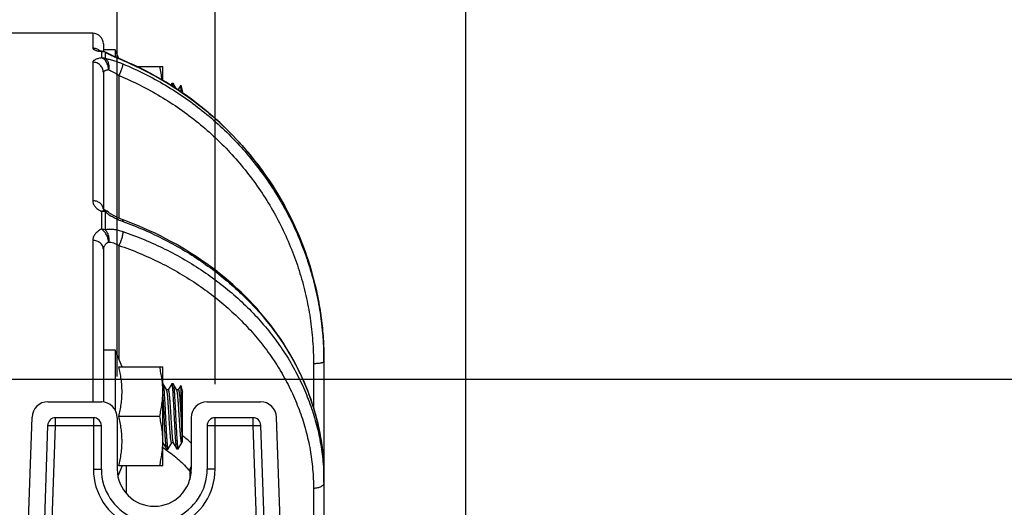
# Model space of a CAD drawing. Units: inches. Extents: x 0.5 to 21.5, y 0.5 to 16.5.
# Drawn here: x 7.2 to 8.7, y 5.3 to 6 of the extents above; entities that cross this region are included whole.
import ezdxf

# ---------------------------------------------------------------- set-up
doc = ezdxf.new("R2010")
doc.units = ezdxf.units.IN
doc.header["$LTSCALE"] = 1.21
doc.header["$MEASUREMENT"] = 0
doc.layers.get('0').update_dxf_attribs({"linetype": 'CONTINUOUS'})
for name, color, linetype in [('02___PRT_ALL_AXES', 7, 'CONTINUOUS'), ('03___PRT_ALL_CURVES', 7, 'CONTINUOUS'), ('AXIS', 7, 'CONTINUOUS')]:
    doc.layers.add(name, color=color, linetype=linetype)
doc.styles.get("Standard").update_dxf_attribs({"font": 'trium.ttf'})
doc.dimstyles.new('DIMSTYLE_1', dxfattribs={"dimtxt": 0.125, "dimasz": 0.1875, "dimexe": 0.0625, "dimexo": 0.0625, "dimgap": 0.0625, "dimtad": 0, "dimtih": 1, "dimtoh": 1, "dimdec": 1, "dimlfac": 5, "dimzin": 0, "dimdsep": 46, "dimtxsty": 'Standard', "dimblk": '_FILLED', "dimblk1": '_FILLED', "dimblk2": '_FILLED', "dimcen": 0.09, "dimadec": 0, "dimazin": 0, "dimtp": 0.005, "dimtm": 0.005, "dimtfac": 1, "dimtdec": 1, "dimtofl": 0, "dimtmove": 0, "dimatfit": 3, "dimldrblk": '_FILLED', "dimfxl": 1, "dimtolj": 1, "dimtzin": 0, "dimarcsym": 0})

# ---------------------------------------------------------------- blocks, each defined once
blk = doc.blocks.new('_FILLED')
at = {"color": 0, "linetype": 'ByBlock'}
blk.add_solid([(0, 0), (-1, 0.1667), (-1, -0.1667)], dxfattribs=at)
blk = doc.blocks.new('*D15')
at = {"color": 2, "linetype": 'Continuous', "transparency": 16777216}
for p, q in [((6.4468, 5.4518), (9.3396, 5.4518)), ((9.2771, 5.4518), (9.2771, 5.0007)), ((9.2771, 4.2996), (9.2771, 4.7507)), ((8.2264, 4.2996), (9.3396, 4.2996))]:
    blk.add_line(p, q, dxfattribs=at)
at = {"color": 2, "linetype": 'Continuous', "transparency": 16777216, "xscale": 0.1875, "yscale": 0.1875, "zscale": 0.1875}
for p, rotation in [((9.2771, 5.4518), 90), ((9.2771, 4.2996), 270)]:
    blk.add_blockref('_FILLED', p, dxfattribs=dict(at, rotation=rotation))
at = {"color": 2, "linetype": 'Continuous', "transparency": 16777216, "insert": (9.2771, 4.9382), "char_height": 0.125, "width": 1.059259, "attachment_point": 2, "line_spacing_factor": 0.9}
blk.add_mtext('5.8" (146mm)', dxfattribs=at)
blk = doc.blocks.new('*D16')
at = {"color": 2, "linetype": 'Continuous', "transparency": 16777216}
for p, q in [((7.3833, 5.4561), (7.3833, 6.8866)), ((7.5313, 5.4441), (7.5313, 6.8866)), ((7.3833, 6.8241), (6.8833, 6.8241)), ((7.5313, 6.8241), (7.8623, 6.8241))]:
    blk.add_line(p, q, dxfattribs=at)
at = {"color": 2, "linetype": 'Continuous', "transparency": 16777216, "xscale": 0.1875, "yscale": 0.1875, "zscale": 0.1875}
blk.add_blockref('_FILLED', (7.3833, 6.8241), dxfattribs=at)
at = {"color": 2, "linetype": 'Continuous', "transparency": 16777216, "xscale": 0.1875, "yscale": 0.1875, "zscale": 0.1875, "rotation": 180}
blk.add_blockref('_FILLED', (7.5313, 6.8241), dxfattribs=at)
at = {"color": 2, "linetype": 'Continuous', "transparency": 16777216, "insert": (7.9248, 6.8866), "char_height": 0.125, "width": 0.963426, "attachment_point": 1, "line_spacing_factor": 0.9}
blk.add_mtext('0.7" (19mm)', dxfattribs=at)

msp = doc.modelspace()

# ---------------------------------------------------------------- linework, layer by layer
at = {"color": 7, "linetype": 'Continuous'}
for p, q in [((7.3463, 5.9746), (7.3463, 5.9521)), ((7.3623, 5.9586), (7.3623, 5.9469)), ((7.356, 5.9476), (7.3595, 5.9469)), ((7.3595, 5.9469), (7.3595, 5.9375)), ((7.3649, 5.946), (7.3649, 5.9366)), ((7.3668, 5.9454), (7.3649, 5.946)), ((7.3678, 5.9449), (7.3668, 5.9454)), ((7.3463, 5.931), (7.3463, 5.7216)), ((7.3874, 5.9359), (7.3856, 5.9366)), ((7.3887, 5.9353), (7.3874, 5.9359)), ((7.3917, 5.9338), (7.3918, 5.9337)), ((7.3995, 5.9307), (7.3918, 5.934)), ((7.3918, 5.934), (7.3918, 5.9337)), ((7.3623, 5.9154), (7.3623, 5.7093)), ((7.3858, 5.9108), (7.3858, 5.6951)), ((7.4657, 5.8989), (7.4642, 5.8963)), ((7.4659, 5.8991), (7.4657, 5.8989)), ((7.4659, 5.8991), (7.4678, 5.8991)), ((7.4678, 5.8991), (7.468, 5.8989)), ((7.4726, 5.891), (7.468, 5.8989)), ((7.468, 5.8989), (7.4681, 5.8986)), ((7.4758, 5.8896), (7.4747, 5.8896)), ((7.4795, 5.8961), (7.4757, 5.8896)), ((7.4796, 5.8961), (7.4795, 5.8961)), ((7.4796, 5.8961), (7.4822, 5.8861)), ((7.4801, 5.886), (7.4796, 5.8961)), ((7.4822, 5.8845), (7.4822, 5.8861)), ((7.6104, 5.7562), (7.6051, 5.7637)), ((7.6155, 5.7486), (7.6104, 5.7562)), ((7.6205, 5.7409), (7.6155, 5.7486)), ((7.6253, 5.7331), (7.6205, 5.7409)), ((7.63, 5.7252), (7.6253, 5.7331)), ((7.3595, 5.7055), (7.3595, 5.6788)), ((7.3649, 5.7047), (7.3649, 5.678)), ((7.6585, 5.6677), (7.6549, 5.6761)), ((7.3463, 5.6615), (7.3463, 5.4176)), ((7.662, 5.6592), (7.6585, 5.6677)), ((7.3623, 5.6485), (7.3623, 5.4174)), ((7.3858, 5.654), (7.3858, 5.4821)), ((7.6815, 5.5983), (7.6792, 5.6071)), ((7.6959, 5.4816), (7.6959, 5.1109)), ((7.6801, 5.4751), (7.6801, 5.4092)), ((7.4523, 5.4451), (7.4524, 5.4451)), ((7.4524, 5.4451), (7.4526, 5.4449)), ((7.4581, 5.4354), (7.4526, 5.4449)), ((7.4526, 5.4449), (7.4527, 5.4447)), ((7.4604, 5.4356), (7.458, 5.4356)), ((7.4657, 5.4449), (7.4603, 5.4356)), ((7.4659, 5.4451), (7.4657, 5.4449)), ((7.4659, 5.4451), (7.4678, 5.4451)), ((7.4678, 5.4451), (7.468, 5.4449)), ((7.4735, 5.4354), (7.468, 5.4449)), ((7.468, 5.4449), (7.4681, 5.4447)), ((7.4758, 5.4356), (7.4734, 5.4356)), ((7.4795, 5.4421), (7.4757, 5.4356)), ((7.4796, 5.4421), (7.4795, 5.4422)), ((7.4796, 5.4421), (7.4822, 5.4321)), ((7.4822, 5.3591), (7.4822, 5.4321)), ((7.2785, 5.4176), (7.3593, 5.4176)), ((7.5193, 5.4176), (7.6001, 5.4176)), ((7.2163, 4.2996), (7.2545, 5.3944)), ((7.2901, 5.3816), (7.2901, 5.3936)), ((7.3473, 5.3936), (7.2901, 5.3936)), ((7.3473, 5.3936), (7.3473, 5.3156)), ((7.3833, 5.3936), (7.3833, 5.3156)), ((7.4953, 5.3936), (7.4953, 5.3156)), ((7.5885, 5.3936), (7.5313, 5.3936)), ((7.5313, 5.3156), (7.5313, 5.3936)), ((7.5885, 5.3936), (7.5885, 5.3816)), ((7.6623, 4.2996), (7.6241, 5.3944)), ((7.2781, 5.382), (7.2425, 4.362)), ((7.2544, 4.3616), (7.2901, 5.3816)), ((7.2781, 5.382), (7.2901, 5.3816)), ((7.2901, 5.3816), (7.3593, 5.3816)), ((7.3593, 5.3156), (7.3593, 5.3816)), ((7.5193, 5.3816), (7.5885, 5.3816)), ((7.5193, 5.3816), (7.5193, 5.3156)), ((7.5885, 5.3816), (7.6005, 5.382)), ((7.5885, 5.3816), (7.6242, 4.3616)), ((7.6361, 4.362), (7.6005, 5.382)), ((7.4813, 5.3556), (7.4813, 5.3708)), ((7.4523, 5.3563), (7.4525, 5.3558)), ((7.4526, 5.3556), (7.4523, 5.3556)), ((7.4525, 5.3558), (7.458, 5.3463)), ((7.458, 5.3463), (7.4579, 5.3465)), ((7.4582, 5.3461), (7.458, 5.3463)), ((7.4582, 5.3461), (7.4601, 5.3461)), ((7.4601, 5.3461), (7.4603, 5.3463)), ((7.4603, 5.3463), (7.4657, 5.3555)), ((7.468, 5.3556), (7.4656, 5.3556)), ((7.4679, 5.3558), (7.4734, 5.3463)), ((7.4736, 5.3461), (7.4734, 5.3463)), ((7.4755, 5.3461), (7.4736, 5.3461)), ((7.4755, 5.3461), (7.4757, 5.3463)), ((7.4757, 5.3463), (7.4811, 5.3555)), ((7.481, 5.3556), (7.4808, 5.3557)), ((7.4813, 5.3556), (7.481, 5.3556)), ((7.4813, 5.3556), (7.4822, 5.3591)), ((7.3968, 5.3206), (7.3968, 5.2792)), ((7.3473, 5.3156), (7.3593, 5.3156)), ((7.4931, 5.3127), (7.4931, 5.3001)), ((7.4931, 5.3127), (7.495, 5.3103)), ((7.5313, 5.3156), (7.5193, 5.3156)), ((7.6801, 5.2866), (7.6801, 5.102))]:
    msp.add_line(p, q, dxfattribs=at)
for points in [[(7.3584, 5.9477), (7.3581, 5.9477), (7.3577, 5.9478), (7.3574, 5.9479), (7.3571, 5.948), (7.3569, 5.948), (7.3566, 5.9481), (7.3564, 5.9482), (7.3562, 5.9482), (7.356, 5.9483), (7.3559, 5.9484), (7.3557, 5.9484), (7.3556, 5.9484), (7.3555, 5.9485), (7.3555, 5.9485)], [(7.3621, 5.947), (7.3616, 5.947), (7.3611, 5.9471), (7.3606, 5.9472), (7.3601, 5.9473), (7.3597, 5.9474), (7.3592, 5.9475), (7.3588, 5.9476), (7.3584, 5.9477)], [(7.3861, 5.9364), (7.3848, 5.937), (7.3836, 5.9375), (7.3824, 5.9381), (7.3812, 5.9386), (7.38, 5.9391), (7.3788, 5.9397), (7.3777, 5.9402), (7.3766, 5.9407), (7.3755, 5.9412), (7.3744, 5.9417), (7.3734, 5.9422), (7.3724, 5.9427), (7.3714, 5.9431), (7.3704, 5.9436), (7.3695, 5.944), (7.3686, 5.9445), (7.3678, 5.9449)], [(7.3918, 5.934), (7.39, 5.9348), (7.3887, 5.9353)], [(7.4881, 5.8804), (7.4805, 5.8857), (7.4728, 5.8909), (7.465, 5.8959), (7.4571, 5.9007), (7.4491, 5.9055), (7.441, 5.91), (7.4329, 5.9145), (7.4247, 5.9187), (7.4164, 5.9229), (7.408, 5.9268), (7.3995, 5.9307)], [(7.6051, 5.7637), (7.5997, 5.7712), (7.5942, 5.7785), (7.5885, 5.7858), (7.5827, 5.7929), (7.5767, 5.7999), (7.5706, 5.8068), (7.5644, 5.8136), (7.558, 5.8203), (7.5516, 5.8269), (7.545, 5.8333), (7.5383, 5.8397), (7.5314, 5.8459), (7.5245, 5.852), (7.5174, 5.8579), (7.5102, 5.8637), (7.5029, 5.8694), (7.4955, 5.875), (7.4881, 5.8804)], [(7.6432, 5.701), (7.6389, 5.7091), (7.6346, 5.7172), (7.63, 5.7252)], [(7.3665, 5.7065), (7.3665, 5.7065), (7.3659, 5.7068), (7.3654, 5.707), (7.365, 5.7073), (7.3646, 5.7075), (7.3642, 5.7078), (7.3638, 5.708), (7.3635, 5.7082), (7.3632, 5.7085), (7.363, 5.7087), (7.3627, 5.7089), (7.3625, 5.709), (7.3624, 5.7092), (7.3622, 5.7094), (7.3621, 5.7095), (7.362, 5.7096), (7.362, 5.7096)], [(7.391, 5.693), (7.3906, 5.6932), (7.3895, 5.6936), (7.3884, 5.694), (7.3872, 5.6945), (7.3861, 5.695), (7.385, 5.6954), (7.3839, 5.6959), (7.3829, 5.6965), (7.3818, 5.697), (7.3808, 5.6975), (7.3797, 5.698), (7.3787, 5.6986), (7.3777, 5.6991), (7.3768, 5.6997), (7.3759, 5.7002), (7.375, 5.7008), (7.3741, 5.7013), (7.3732, 5.7019), (7.3724, 5.7024), (7.3716, 5.703), (7.3709, 5.7035), (7.3702, 5.7041), (7.3695, 5.7046), (7.3694, 5.7047)], [(7.6959, 5.3049), (7.6958, 5.312), (7.6955, 5.3198), (7.6951, 5.3276), (7.6945, 5.3353), (7.6938, 5.3431), (7.6929, 5.3508), (7.6918, 5.3585), (7.6905, 5.3662), (7.689, 5.3739), (7.6874, 5.3816), (7.6856, 5.3893), (7.6837, 5.3969), (7.6816, 5.4045), (7.6793, 5.412), (7.6768, 5.4195), (7.6742, 5.427), (7.6714, 5.4345), (7.6684, 5.4419), (7.6653, 5.4493), (7.6621, 5.4566), (7.6586, 5.4638), (7.655, 5.471), (7.6512, 5.4782), (7.6473, 5.4853), (7.6432, 5.4923), (7.639, 5.4993), (7.6346, 5.5062), (7.6301, 5.5131), (7.6254, 5.5198), (7.6205, 5.5266), (7.6156, 5.5332), (7.6104, 5.5397), (7.6051, 5.5462), (7.5997, 5.5526), (7.5942, 5.5589), (7.5885, 5.5651), (7.5826, 5.5713), (7.5766, 5.5773), (7.5705, 5.5832), (7.5643, 5.5891), (7.5579, 5.5949), (7.5514, 5.6005), (7.5448, 5.6061), (7.5381, 5.6115), (7.5312, 5.6169), (7.5242, 5.6221), (7.5171, 5.6273), (7.5099, 5.6323), (7.5026, 5.6372), (7.4952, 5.642), (7.4877, 5.6467), (7.4801, 5.6512), (7.4723, 5.6557), (7.4645, 5.66), (7.4566, 5.6642), (7.4486, 5.6683), (7.4405, 5.6723), (7.4323, 5.6761), (7.4241, 5.6798), (7.4157, 5.6834), (7.4073, 5.6868), (7.3988, 5.6901), (7.391, 5.693)], [(7.6549, 5.6761), (7.6512, 5.6845), (7.6473, 5.6928), (7.6432, 5.701)], [(7.6792, 5.6071), (7.6768, 5.616), (7.6741, 5.6247), (7.6713, 5.6334), (7.6684, 5.6421), (7.6653, 5.6507), (7.662, 5.6592)], [(7.6959, 5.4816), (7.6958, 5.4899), (7.6955, 5.499), (7.6951, 5.5082), (7.6945, 5.5173), (7.6938, 5.5264), (7.6928, 5.5354), (7.6917, 5.5445), (7.6905, 5.5535), (7.689, 5.5625), (7.6874, 5.5715), (7.6856, 5.5805), (7.6836, 5.5894), (7.6815, 5.5983)]]:
    msp.add_lwpolyline(points, dxfattribs=at)
for centre, radius, start, end in [((7.3463, 5.9586), 0.016, 0, 90), ((7.3464, 5.9361), 0.016, 48.357, 50.3802), ((7.3595, 5.9307), 0.0162, 70.5521, 90.0073), ((7.3595, 5.9312), 0.016, 62.7383, 80.7458), ((7.4588, 6.1296), 0.2062, 242.9171, 243.7546), ((7.3595, 5.9212), 0.0163, 70.6586, 90.0096), ((7.3595, 5.6921), 0.016, 51.7564, 63.9224), ((7.2148, 5.4816), 0.481, 0.0001, 1.0371), ((7.2151, 5.4783), 0.4808, 0, 0.3931), ((7.2785, 5.3936), 0.024, 90, 178), ((7.3593, 5.3936), 0.024, 0, 90), ((7.5193, 5.3936), 0.024, 90, 180), ((7.6001, 5.3936), 0.024, 2, 90), ((7.2901, 5.3816), 0.012, 90, 178), ((7.3473, 5.3816), 0.012, 0, 90), ((7.5313, 5.3816), 0.012, 90, 180), ((7.5885, 5.3816), 0.012, 2, 90), ((7.3646, 5.213), 0.1931, 47.4021, 52.4653), ((7.3553, 5.1939), 0.1823, 56.0878, 57.873), ((7.4393, 5.3156), 0.092, 180, 246.2856), ((7.4393, 5.3156), 0.08, 180, 246.2858), ((7.4393, 5.3156), 0.08, 293.7142, 360), ((7.4393, 5.3156), 0.092, 293.7142, 360), ((7.3497, 5.3049), 0.3462, 1.2333, 1.6734), ((7.3504, 5.2955), 0.3455, 0.0001, 1.5574), ((7.35, 5.3049), 0.3459, 0.0002, 1.2334)]:
    msp.add_arc(centre, radius, start, end, dxfattribs=at)
for points, knots in [([(7.3565, 5.9484), (7.3558, 5.949), (7.3543, 5.95), (7.3518, 5.9512), (7.3491, 5.9519), (7.3472, 5.9521), (7.3463, 5.9521)], [0, 0, 0, 0, 0.249386, 0.499276, 0.749532, 1, 1, 1, 1]), ([(7.3463, 5.9521), (7.3463, 5.952), (7.3463, 5.9518), (7.3464, 5.9515), (7.3466, 5.9512), (7.3469, 5.9509), (7.3473, 5.9506), (7.3479, 5.9502), (7.3489, 5.9497), (7.3503, 5.9491), (7.3519, 5.9485), (7.3539, 5.948), (7.3553, 5.9477), (7.356, 5.9476)], [0, 0, 0, 0, 0.026574, 0.055091, 0.08698, 0.123256, 0.164592, 0.211404, 0.322317, 0.456966, 0.615276, 0.796625, 1, 1, 1, 1]), ([(7.3595, 5.9469), (7.3599, 5.947), (7.3608, 5.9471), (7.3617, 5.947), (7.3621, 5.947)], [0, 0, 0, 0, 0.504641, 1, 1, 1, 1]), ([(7.3676, 5.9446), (7.3694, 5.9437), (7.3733, 5.9419), (7.3792, 5.9392), (7.3854, 5.9365), (7.3896, 5.9347), (7.3917, 5.9338)], [0, 0, 0, 0, 0.233929, 0.482503, 0.739707, 1, 1, 1, 1]), ([(7.3595, 5.9375), (7.3585, 5.9373), (7.3566, 5.9369), (7.354, 5.9362), (7.3517, 5.9355), (7.3498, 5.9347), (7.3485, 5.934), (7.3476, 5.9333), (7.3471, 5.9329), (7.3468, 5.9324), (7.3465, 5.9319), (7.3463, 5.9315), (7.3463, 5.9311), (7.3463, 5.931)], [0, 0, 0, 0, 0.195954, 0.372166, 0.527352, 0.66072, 0.77222, 0.82011, 0.863116, 0.90173, 0.936686, 0.969009, 1, 1, 1, 1]), ([(7.3623, 5.9154), (7.3623, 5.9164), (7.3621, 5.9185), (7.3611, 5.9214), (7.3596, 5.9241), (7.3576, 5.9265), (7.3552, 5.9284), (7.3524, 5.9299), (7.3494, 5.9308), (7.3473, 5.931), (7.3463, 5.931)], [0, 0, 0, 0, 0.123381, 0.247006, 0.371093, 0.495776, 0.621103, 0.74702, 0.873386, 1, 1, 1, 1]), ([(7.3702, 5.9195), (7.3702, 5.9201), (7.3702, 5.9211), (7.37, 5.9226), (7.3697, 5.9242), (7.3693, 5.9262), (7.3684, 5.9286), (7.3671, 5.9312), (7.3655, 5.9335), (7.3637, 5.9354), (7.3617, 5.9368), (7.3602, 5.9373), (7.3595, 5.9375)], [0, 0, 0, 0, 0.068978, 0.138639, 0.208575, 0.278426, 0.416285, 0.549434, 0.675464, 0.792714, 0.900612, 1, 1, 1, 1]), ([(7.3649, 5.9366), (7.3655, 5.9363), (7.3665, 5.9354), (7.3679, 5.9338), (7.369, 5.9319), (7.3701, 5.9289), (7.3706, 5.9256), (7.3706, 5.9222), (7.3704, 5.9204), (7.3702, 5.9195)], [0, 0, 0, 0, 0.10308, 0.212559, 0.329304, 0.453354, 0.719358, 0.85886, 1, 1, 1, 1]), ([(7.3649, 5.9366), (7.3659, 5.9364), (7.3679, 5.936), (7.3722, 5.9351), (7.3778, 5.9335), (7.3848, 5.9312), (7.3895, 5.9294), (7.3918, 5.9284)], [0, 0, 0, 0, 0.106133, 0.219565, 0.464416, 0.726947, 1, 1, 1, 1]), ([(7.3918, 5.9284), (7.3918, 5.9282), (7.3918, 5.9279), (7.3918, 5.9274), (7.3916, 5.9268), (7.3914, 5.926), (7.3912, 5.9251), (7.3908, 5.9237), (7.3901, 5.9218), (7.3892, 5.9192), (7.3882, 5.9165), (7.3871, 5.9137), (7.3863, 5.9118), (7.3858, 5.9108)], [0, 0, 0, 0, 0.021073, 0.049529, 0.085275, 0.128068, 0.177554, 0.233299, 0.361484, 0.507917, 0.667155, 0.83325, 1, 1, 1, 1]), ([(7.3918, 5.9337), (7.409, 5.9265), (7.4426, 5.9101), (7.49, 5.8801), (7.5336, 5.8451), (7.5729, 5.8056), (7.6076, 5.762), (7.637, 5.7148), (7.6608, 5.6648), (7.6729, 5.6298), (7.6778, 5.6121)], [0, 0, 0, 0, 0.125853, 0.251501, 0.376908, 0.502051, 0.626921, 0.751522, 0.875872, 1, 1, 1, 1]), ([(7.3918, 5.9284), (7.403, 5.9238), (7.4249, 5.9137), (7.4565, 5.8964), (7.4868, 5.8769), (7.5156, 5.8552), (7.5427, 5.8316), (7.5679, 5.8061), (7.5912, 5.7788), (7.6124, 5.75), (7.6314, 5.7197), (7.6482, 5.6882), (7.6625, 5.6555), (7.6744, 5.6219), (7.6837, 5.5875), (7.6905, 5.5525), (7.6947, 5.5171), (7.6958, 5.4934), (7.6959, 5.4816)], [0, 0, 0, 0, 0.063068, 0.126055, 0.188958, 0.251773, 0.314499, 0.377137, 0.439689, 0.502159, 0.564553, 0.62688, 0.689148, 0.751367, 0.813549, 0.875707, 0.937852, 1, 1, 1, 1]), ([(7.3702, 5.9195), (7.3696, 5.9194), (7.3685, 5.9192), (7.3669, 5.9188), (7.3655, 5.9183), (7.3644, 5.9178), (7.3635, 5.9172), (7.3628, 5.9167), (7.3624, 5.9161), (7.3623, 5.9157), (7.3623, 5.9155), (7.3623, 5.9154)], [0, 0, 0, 0, 0.192903, 0.366793, 0.520424, 0.653066, 0.764778, 0.856874, 0.932844, 0.966972, 1, 1, 1, 1]), ([(7.3702, 5.9195), (7.3714, 5.9191), (7.374, 5.9179), (7.3778, 5.9159), (7.3818, 5.9135), (7.3845, 5.9118), (7.3858, 5.9108)], [0, 0, 0, 0, 0.219749, 0.46491, 0.727257, 1, 1, 1, 1]), ([(7.3858, 5.9108), (7.3967, 5.9063), (7.418, 5.8966), (7.4488, 5.8797), (7.4783, 5.8607), (7.5063, 5.8396), (7.5326, 5.8165), (7.5571, 5.7916), (7.5797, 5.765), (7.6003, 5.7369), (7.6187, 5.7073), (7.6348, 5.6765), (7.6487, 5.6447), (7.6601, 5.6119), (7.669, 5.5783), (7.6754, 5.5443), (7.6793, 5.5098), (7.6801, 5.4867), (7.6801, 5.4751)], [0, 0, 0, 0, 0.063069, 0.126056, 0.188959, 0.251773, 0.314497, 0.377133, 0.439683, 0.502151, 0.564543, 0.626868, 0.689135, 0.751354, 0.813538, 0.875698, 0.937847, 1, 1, 1, 1]), ([(7.467, 5.8946), (7.4669, 5.895), (7.4668, 5.8956), (7.4667, 5.8965), (7.4666, 5.8973), (7.4664, 5.8979), (7.4663, 5.8983), (7.4662, 5.8986), (7.4662, 5.8988), (7.4661, 5.8989), (7.466, 5.899), (7.466, 5.8991), (7.4659, 5.8991), (7.4659, 5.8991)], [0, 0, 0, 0, 0.22334, 0.418652, 0.585547, 0.723713, 0.832983, 0.876865, 0.913709, 0.943729, 0.967343, 0.985441, 1, 1, 1, 1]), ([(7.4681, 5.8986), (7.4681, 5.8985), (7.4682, 5.8983), (7.4684, 5.8976), (7.4686, 5.8966), (7.4688, 5.8951), (7.4689, 5.8939), (7.469, 5.8933)], [0, 0, 0, 0, 0.065052, 0.147347, 0.363812, 0.648613, 1, 1, 1, 1]), ([(7.4758, 5.8896), (7.4759, 5.8896), (7.4759, 5.8896), (7.476, 5.8895), (7.4761, 5.8894), (7.4761, 5.8893), (7.4762, 5.8891), (7.4763, 5.8888), (7.4764, 5.8886), (7.4764, 5.8884)], [0, 0, 0, 0, 0.056721, 0.12502, 0.211929, 0.320856, 0.453456, 0.610585, 1, 1, 1, 1]), ([(7.3622, 5.7094), (7.3621, 5.7102), (7.3617, 5.7119), (7.3606, 5.7142), (7.359, 5.7164), (7.357, 5.7182), (7.3547, 5.7197), (7.352, 5.7208), (7.3492, 5.7215), (7.3472, 5.7216), (7.3463, 5.7216)], [0, 0, 0, 0, 0.114761, 0.231663, 0.351692, 0.475356, 0.602658, 0.733137, 0.865948, 1, 1, 1, 1]), ([(7.3463, 5.7216), (7.3463, 5.7209), (7.3464, 5.7193), (7.3471, 5.7171), (7.3482, 5.7149), (7.3497, 5.7128), (7.3516, 5.7108), (7.3539, 5.7088), (7.3566, 5.7071), (7.3585, 5.706), (7.3595, 5.7055)], [0, 0, 0, 0, 0.102386, 0.207892, 0.318876, 0.437155, 0.563958, 0.699965, 0.845374, 1, 1, 1, 1]), ([(7.3595, 5.7055), (7.3601, 5.7059), (7.3613, 5.7065), (7.3632, 5.707), (7.3647, 5.707), (7.3658, 5.7068), (7.3663, 5.7066), (7.3665, 5.7065)], [0, 0, 0, 0, 0.287771, 0.545996, 0.779753, 0.890809, 1, 1, 1, 1]), ([(7.3649, 5.7047), (7.364, 5.705), (7.3622, 5.7054), (7.3604, 5.7055), (7.3595, 5.7055)], [0, 0, 0, 0, 0.497836, 1, 1, 1, 1]), ([(7.3694, 5.7047), (7.3693, 5.7048), (7.369, 5.7049), (7.3684, 5.7052), (7.3674, 5.7053), (7.3662, 5.7052), (7.3654, 5.7049), (7.3649, 5.7047)], [0, 0, 0, 0, 0.101472, 0.205786, 0.432084, 0.694492, 1, 1, 1, 1]), ([(7.3649, 5.7047), (7.3669, 5.7032), (7.371, 5.7003), (7.3776, 5.6965), (7.3846, 5.6931), (7.3894, 5.6912), (7.3918, 5.6903)], [0, 0, 0, 0, 0.241563, 0.492809, 0.747524, 1, 1, 1, 1]), ([(7.391, 5.693), (7.3911, 5.693), (7.3912, 5.6929), (7.3914, 5.6927), (7.3916, 5.6925), (7.3917, 5.6922), (7.3918, 5.6918), (7.3918, 5.6911), (7.3918, 5.6906), (7.3918, 5.6903)], [0, 0, 0, 0, 0.075133, 0.157587, 0.252907, 0.364538, 0.494406, 0.643482, 1, 1, 1, 1]), ([(7.3918, 5.6903), (7.4027, 5.6863), (7.4242, 5.6777), (7.4554, 5.6629), (7.4853, 5.6464), (7.5137, 5.628), (7.5405, 5.6081), (7.5655, 5.5866), (7.5887, 5.5637), (7.6098, 5.5395), (7.6289, 5.5142), (7.6457, 5.4878), (7.6602, 5.4604), (7.6723, 5.4323), (7.6821, 5.4036), (7.6893, 5.3743), (7.694, 5.3448), (7.6954, 5.3249), (7.6957, 5.315)], [0, 0, 0, 0, 0.067954, 0.135287, 0.201932, 0.267828, 0.33293, 0.397208, 0.460648, 0.523252, 0.58504, 0.646051, 0.706339, 0.765977, 0.825053, 0.883671, 0.941945, 1, 1, 1, 1]), ([(7.3595, 5.6788), (7.3575, 5.6777), (7.3548, 5.676), (7.3516, 5.6732), (7.3497, 5.6711), (7.3482, 5.6688), (7.3471, 5.6664), (7.3464, 5.664), (7.3463, 5.6623), (7.3463, 5.6615)], [0, 0, 0, 0, 0.291171, 0.42476, 0.550627, 0.669596, 0.782947, 0.892396, 1, 1, 1, 1]), ([(7.3702, 5.659), (7.3702, 5.6594), (7.3702, 5.6603), (7.37, 5.6617), (7.3697, 5.6631), (7.3692, 5.665), (7.3684, 5.6674), (7.3671, 5.6702), (7.3655, 5.6728), (7.3639, 5.6748), (7.3626, 5.6762), (7.3616, 5.6772), (7.3606, 5.678), (7.3599, 5.6785), (7.3595, 5.6788)], [0, 0, 0, 0, 0.056779, 0.1161, 0.17762, 0.241039, 0.371965, 0.505625, 0.638507, 0.767155, 0.828923, 0.888506, 0.945598, 1, 1, 1, 1]), ([(7.3595, 5.6788), (7.36, 5.6788), (7.3618, 5.6787), (7.3636, 5.6784), (7.3649, 5.678)], [0, 0, 0, 0, 0.251791, 1, 1, 1, 1]), ([(7.3649, 5.678), (7.3659, 5.6782), (7.3679, 5.6785), (7.3721, 5.6787), (7.3778, 5.6785), (7.3848, 5.6772), (7.3895, 5.6759), (7.3918, 5.675)], [0, 0, 0, 0, 0.108717, 0.222989, 0.466509, 0.726947, 1, 1, 1, 1]), ([(7.3649, 5.678), (7.3655, 5.6774), (7.3665, 5.6762), (7.3678, 5.6741), (7.3689, 5.6718), (7.3698, 5.6693), (7.3704, 5.6667), (7.3706, 5.6641), (7.3706, 5.6615), (7.3704, 5.6598), (7.3702, 5.659)], [0, 0, 0, 0, 0.115529, 0.237001, 0.363084, 0.492114, 0.622221, 0.751463, 0.87795, 1, 1, 1, 1]), ([(7.3918, 5.675), (7.3918, 5.6744), (7.3918, 5.6729), (7.3914, 5.6706), (7.3909, 5.668), (7.3902, 5.6651), (7.3893, 5.6622), (7.3882, 5.6593), (7.3871, 5.6566), (7.3863, 5.6548), (7.3858, 5.654)], [0, 0, 0, 0, 0.089961, 0.198224, 0.321359, 0.45515, 0.594887, 0.735592, 0.87224, 1, 1, 1, 1]), ([(7.3918, 5.675), (7.4028, 5.6713), (7.4243, 5.6631), (7.4555, 5.6489), (7.4854, 5.6328), (7.5139, 5.615), (7.5407, 5.5955), (7.5658, 5.5745), (7.5889, 5.552), (7.6101, 5.5282), (7.6291, 5.5031), (7.6459, 5.477), (7.6604, 5.4499), (7.6725, 5.4219), (7.6822, 5.3933), (7.6894, 5.3642), (7.6941, 5.3347), (7.6955, 5.3148), (7.6957, 5.3049)], [0, 0, 0, 0, 0.068021, 0.135364, 0.201967, 0.26778, 0.332768, 0.396912, 0.460209, 0.522675, 0.584343, 0.645264, 0.705508, 0.765158, 0.824314, 0.88309, 0.941609, 1, 1, 1, 1]), ([(7.3623, 5.6485), (7.3623, 5.6493), (7.3621, 5.6511), (7.3611, 5.6535), (7.3596, 5.6558), (7.3576, 5.6578), (7.3552, 5.6594), (7.3524, 5.6606), (7.3494, 5.6613), (7.3473, 5.6615), (7.3463, 5.6615)], [0, 0, 0, 0, 0.112094, 0.226298, 0.344311, 0.467121, 0.59492, 0.727161, 0.862701, 1, 1, 1, 1]), ([(7.3702, 5.659), (7.369, 5.6584), (7.3674, 5.6573), (7.3655, 5.6556), (7.3643, 5.6543), (7.3634, 5.6529), (7.3628, 5.6515), (7.3624, 5.65), (7.3623, 5.649), (7.3623, 5.6485)], [0, 0, 0, 0, 0.288747, 0.421707, 0.54736, 0.666541, 0.780532, 0.89102, 1, 1, 1, 1]), ([(7.3702, 5.659), (7.3714, 5.659), (7.374, 5.6588), (7.3778, 5.6577), (7.3819, 5.6561), (7.3845, 5.6548), (7.3858, 5.654)], [0, 0, 0, 0, 0.218305, 0.460654, 0.722697, 1, 1, 1, 1]), ([(7.3858, 5.654), (7.3966, 5.6503), (7.4179, 5.6422), (7.4487, 5.6281), (7.4781, 5.6122), (7.5061, 5.5945), (7.5324, 5.5751), (7.557, 5.5542), (7.5796, 5.5318), (7.6001, 5.5081), (7.6186, 5.4832), (7.6348, 5.4572), (7.6486, 5.4302), (7.66, 5.4025), (7.669, 5.3741), (7.6754, 5.3452), (7.6793, 5.316), (7.6801, 5.2964), (7.6801, 5.2866)], [0, 0, 0, 0, 0.068099, 0.135504, 0.202151, 0.267989, 0.332982, 0.397112, 0.46038, 0.522803, 0.584419, 0.645285, 0.705475, 0.765082, 0.824213, 0.882989, 0.941538, 1, 1, 1, 1]), ([(7.6778, 5.6121), (7.6806, 5.6022), (7.6856, 5.5822), (7.691, 5.5518), (7.6946, 5.5211), (7.6956, 5.5005), (7.6958, 5.4903)], [0, 0, 0, 0, 0.25022, 0.50027, 0.750181, 1, 1, 1, 1]), ([(7.3858, 5.3956), (7.3865, 5.3987), (7.3879, 5.4048), (7.3894, 5.4142), (7.3904, 5.4236), (7.3907, 5.4331), (7.3904, 5.4425), (7.3894, 5.452), (7.3879, 5.4613), (7.3865, 5.4675), (7.3858, 5.4706)], [0, 0, 0, 0, 0.12538, 0.250464, 0.375303, 0.5, 0.624697, 0.749536, 0.87462, 1, 1, 1, 1]), ([(7.6959, 5.4783), (7.6959, 5.4782), (7.6958, 5.4779), (7.6955, 5.4776), (7.6952, 5.4773), (7.6946, 5.4771), (7.694, 5.4768), (7.6932, 5.4765), (7.6923, 5.4763), (7.6908, 5.476), (7.6888, 5.4757), (7.6861, 5.4754), (7.6832, 5.4752), (7.6812, 5.4751), (7.6801, 5.4751)], [0, 0, 0, 0, 0.018908, 0.04165, 0.070461, 0.106308, 0.149488, 0.199955, 0.257457, 0.321604, 0.467747, 0.633514, 0.813073, 1, 1, 1, 1]), ([(7.4527, 5.4447), (7.4527, 5.4445), (7.4528, 5.4443), (7.453, 5.4436), (7.4532, 5.4425), (7.4534, 5.4408), (7.4536, 5.4387), (7.4539, 5.4363), (7.4541, 5.4335), (7.4543, 5.4304), (7.4546, 5.4256), (7.455, 5.419), (7.4555, 5.4106), (7.4559, 5.4016), (7.4564, 5.3924), (7.4568, 5.3833), (7.4573, 5.3747), (7.4577, 5.3679), (7.458, 5.3629), (7.4582, 5.3596), (7.4585, 5.3566), (7.4587, 5.3539), (7.4589, 5.3516), (7.4591, 5.3499), (7.4593, 5.3488), (7.4594, 5.3481), (7.4595, 5.3475), (7.4596, 5.347), (7.4597, 5.3466), (7.4598, 5.3464), (7.4599, 5.3462), (7.46, 5.3461), (7.46, 5.3461), (7.4601, 5.3461)], [0, 0, 0, 0, 0.003784, 0.008618, 0.021437, 0.038402, 0.059391, 0.084223, 0.112691, 0.144544, 0.179508, 0.25751, 0.343958, 0.435802, 0.529806, 0.62266, 0.711097, 0.792003, 0.828729, 0.862533, 0.893118, 0.92022, 0.9436, 0.963063, 0.971273, 0.978448, 0.984579, 0.989657, 0.993683, 0.996678, 0.997807, 0.998711, 1, 1, 1, 1]), ([(7.4617, 5.3956), (7.4616, 5.398), (7.4613, 5.4028), (7.4608, 5.4097), (7.4604, 5.4162), (7.46, 5.4212), (7.4597, 5.4249), (7.4595, 5.4272), (7.4593, 5.4293), (7.459, 5.4311), (7.4588, 5.4326), (7.4586, 5.4338), (7.4584, 5.4346), (7.4583, 5.4351), (7.4582, 5.4353), (7.4581, 5.4354)], [0, 0, 0, 0, 0.182469, 0.358907, 0.523354, 0.670388, 0.735818, 0.795118, 0.847814, 0.893472, 0.931735, 0.962326, 0.985061, 0.993489, 1, 1, 1, 1]), ([(7.4604, 5.4356), (7.4605, 5.4356), (7.4605, 5.4355), (7.4606, 5.4355), (7.4607, 5.4353), (7.4608, 5.4351), (7.4609, 5.4348), (7.461, 5.4344), (7.4612, 5.4338), (7.4613, 5.4332), (7.4614, 5.4322), (7.4617, 5.4307), (7.4619, 5.4287), (7.4621, 5.4264), (7.4624, 5.4238), (7.4626, 5.4209), (7.4629, 5.4166), (7.4633, 5.4107), (7.4638, 5.4033), (7.4641, 5.3982), (7.4643, 5.3956)], [0, 0, 0, 0, 0.003211, 0.005319, 0.007884, 0.014547, 0.023386, 0.034455, 0.047768, 0.063322, 0.081089, 0.123109, 0.17348, 0.231737, 0.297339, 0.369667, 0.448039, 0.619851, 0.806232, 1, 1, 1, 1]), ([(7.4734, 5.3463), (7.4733, 5.3464), (7.4732, 5.3466), (7.4731, 5.347), (7.473, 5.3475), (7.4728, 5.3484), (7.4726, 5.3498), (7.4724, 5.3518), (7.4722, 5.3541), (7.472, 5.3569), (7.4717, 5.3599), (7.4715, 5.3633), (7.4713, 5.367), (7.4709, 5.3724), (7.4706, 5.3797), (7.4701, 5.3887), (7.4696, 5.398), (7.4692, 5.4072), (7.4687, 5.4159), (7.4683, 5.4229), (7.468, 5.4279), (7.4678, 5.4313), (7.4676, 5.4344), (7.4673, 5.4371), (7.4671, 5.4395), (7.4669, 5.4412), (7.4667, 5.4423), (7.4666, 5.443), (7.4665, 5.4437), (7.4664, 5.4442), (7.4663, 5.4445), (7.4662, 5.4448), (7.4661, 5.445), (7.466, 5.445), (7.466, 5.4451), (7.4659, 5.4451)], [0, 0, 0, 0, 0.003112, 0.007277, 0.012514, 0.018825, 0.034626, 0.054574, 0.0785, 0.106199, 0.137424, 0.171897, 0.20931, 0.249326, 0.335708, 0.427938, 0.522697, 0.616577, 0.706198, 0.788338, 0.825666, 0.860046, 0.891167, 0.918757, 0.942564, 0.96239, 0.970753, 0.978064, 0.98431, 0.989483, 0.993584, 0.996632, 0.99778, 0.998698, 1, 1, 1, 1]), ([(7.4681, 5.4447), (7.4681, 5.4445), (7.4682, 5.4443), (7.4684, 5.4436), (7.4686, 5.4425), (7.4688, 5.4408), (7.469, 5.4387), (7.4693, 5.4363), (7.4695, 5.4335), (7.4697, 5.4304), (7.47, 5.4256), (7.4704, 5.419), (7.4709, 5.4106), (7.4713, 5.4016), (7.4718, 5.3924), (7.4722, 5.3833), (7.4727, 5.3747), (7.4731, 5.3679), (7.4734, 5.3629), (7.4736, 5.3596), (7.4739, 5.3566), (7.4741, 5.3539), (7.4743, 5.3516), (7.4745, 5.3499), (7.4747, 5.3488), (7.4748, 5.3481), (7.4749, 5.3475), (7.475, 5.347), (7.4751, 5.3466), (7.4752, 5.3464), (7.4753, 5.3462), (7.4754, 5.3461), (7.4754, 5.3461), (7.4755, 5.3461)], [0, 0, 0, 0, 0.003777, 0.008603, 0.021408, 0.038359, 0.059335, 0.084158, 0.112618, 0.144465, 0.179425, 0.257419, 0.343861, 0.435706, 0.529721, 0.622591, 0.711044, 0.791966, 0.8287, 0.862511, 0.893103, 0.920208, 0.943591, 0.963056, 0.971267, 0.978444, 0.984576, 0.989654, 0.993681, 0.996677, 0.997806, 0.998711, 1, 1, 1, 1]), ([(7.4808, 5.3557), (7.4808, 5.3557), (7.4807, 5.3558), (7.4806, 5.3561), (7.4805, 5.3564), (7.4803, 5.357), (7.4801, 5.358), (7.4799, 5.3594), (7.4797, 5.3611), (7.4794, 5.3631), (7.4792, 5.3654), (7.479, 5.368), (7.4788, 5.3708), (7.4784, 5.3749), (7.4781, 5.3805), (7.4776, 5.3875), (7.4772, 5.3947), (7.4767, 5.4021), (7.4763, 5.4092), (7.4758, 5.4158), (7.4754, 5.4209), (7.4751, 5.4246), (7.4749, 5.427), (7.4747, 5.4292), (7.4745, 5.431), (7.4742, 5.4326), (7.474, 5.4338), (7.4738, 5.4346), (7.4737, 5.4351), (7.4736, 5.4353), (7.4735, 5.4354)], [0, 0, 0, 0, 0.00246, 0.00585, 0.010227, 0.015612, 0.029413, 0.047197, 0.068842, 0.094176, 0.122989, 0.15504, 0.190056, 0.227741, 0.309803, 0.398421, 0.490557, 0.583056, 0.672745, 0.756552, 0.83161, 0.865041, 0.895358, 0.922298, 0.945643, 0.965198, 0.98082, 0.992414, 0.996699, 1, 1, 1, 1]), ([(7.4758, 5.4356), (7.4759, 5.4356), (7.4759, 5.4356), (7.476, 5.4355), (7.4761, 5.4354), (7.4762, 5.4352), (7.4763, 5.435), (7.4763, 5.4347), (7.4764, 5.4344), (7.4766, 5.4339), (7.4767, 5.4331), (7.4769, 5.4321), (7.477, 5.4308), (7.4773, 5.4289), (7.4776, 5.426), (7.4779, 5.4221), (7.4782, 5.4178), (7.4786, 5.4129), (7.4789, 5.4078), (7.4793, 5.4024), (7.4796, 5.3969), (7.48, 5.3895), (7.4806, 5.3809), (7.4811, 5.374), (7.4813, 5.3708)], [0, 0, 0, 0, 0.001368, 0.0031, 0.00539, 0.008323, 0.011934, 0.016241, 0.021254, 0.026974, 0.04052, 0.056838, 0.07587, 0.097528, 0.148308, 0.208222, 0.276122, 0.350692, 0.430484, 0.513952, 0.599468, 0.685372, 0.851671, 1, 1, 1, 1]), ([(7.4813, 5.3708), (7.4812, 5.3742), (7.4811, 5.3814), (7.4808, 5.3926), (7.4807, 5.4025), (7.4805, 5.4104), (7.4804, 5.416), (7.4803, 5.4213), (7.4802, 5.4262), (7.4801, 5.4305), (7.48, 5.4337), (7.4799, 5.4359), (7.4799, 5.4374), (7.4798, 5.4386), (7.4798, 5.4397), (7.4797, 5.4406), (7.4797, 5.4412), (7.4796, 5.4417), (7.4796, 5.4419), (7.4796, 5.442), (7.4796, 5.4421)], [0, 0, 0, 0, 0.141019, 0.303422, 0.472988, 0.556041, 0.635707, 0.710449, 0.778869, 0.839721, 0.891948, 0.914546, 0.934674, 0.952246, 0.967204, 0.979493, 0.989066, 0.995903, 0.998293, 1, 1, 1, 1]), ([(7.4579, 5.3465), (7.4578, 5.3467), (7.4577, 5.3472), (7.4575, 5.348), (7.4573, 5.3491), (7.4572, 5.3504), (7.457, 5.3519), (7.4568, 5.3544), (7.4565, 5.3581), (7.4561, 5.363), (7.4558, 5.3686), (7.4554, 5.3747), (7.4551, 5.3813), (7.4547, 5.3881), (7.4543, 5.3974), (7.4537, 5.4088), (7.4531, 5.4196), (7.4526, 5.4275), (7.4524, 5.4311), (7.4523, 5.4328)], [0, 0, 0, 0, 0.007068, 0.016923, 0.029551, 0.044908, 0.062927, 0.083517, 0.132, 0.189385, 0.254512, 0.326062, 0.402573, 0.482487, 0.564175, 0.726211, 0.875529, 0.941557, 1, 1, 1, 1]), ([(7.3858, 5.3206), (7.3865, 5.3237), (7.3879, 5.3298), (7.3894, 5.3392), (7.3904, 5.3486), (7.3907, 5.3581), (7.3904, 5.3675), (7.3894, 5.377), (7.3879, 5.3863), (7.3865, 5.3925), (7.3858, 5.3956)], [0, 0, 0, 0, 0.12538, 0.250464, 0.375303, 0.5, 0.624697, 0.749536, 0.87462, 1, 1, 1, 1]), ([(7.4656, 5.3556), (7.4655, 5.3556), (7.4655, 5.3556), (7.4654, 5.3557), (7.4653, 5.3558), (7.4652, 5.356), (7.4651, 5.3564), (7.465, 5.3568), (7.4648, 5.3573), (7.4647, 5.3579), (7.4646, 5.3589), (7.4643, 5.3604), (7.4641, 5.3624), (7.4639, 5.3648), (7.4636, 5.3674), (7.4634, 5.3703), (7.4631, 5.3746), (7.4627, 5.3805), (7.4622, 5.3879), (7.4619, 5.393), (7.4617, 5.3956)], [0, 0, 0, 0, 0.003211, 0.005319, 0.007884, 0.014547, 0.023387, 0.034458, 0.047771, 0.063325, 0.081095, 0.12312, 0.173497, 0.231763, 0.297369, 0.369702, 0.448072, 0.619875, 0.806236, 1, 1, 1, 1]), ([(7.4643, 5.3956), (7.4644, 5.3932), (7.4647, 5.3884), (7.4652, 5.3814), (7.4656, 5.3749), (7.466, 5.3699), (7.4663, 5.3663), (7.4665, 5.364), (7.4667, 5.3619), (7.4669, 5.3601), (7.4672, 5.3585), (7.4674, 5.3573), (7.4676, 5.3565), (7.4677, 5.3561), (7.4678, 5.3559), (7.4679, 5.3558)], [0, 0, 0, 0, 0.182466, 0.358886, 0.523324, 0.670357, 0.735791, 0.795097, 0.847801, 0.893463, 0.93173, 0.962323, 0.98506, 0.993489, 1, 1, 1, 1]), ([(7.457, 5.3452), (7.4638, 5.3406), (7.4767, 5.3306), (7.488, 5.3189), (7.4931, 5.3127)], [0, 0, 0, 0, 0.50655, 1, 1, 1, 1]), ([(7.4931, 5.3127), (7.4931, 5.3132), (7.4932, 5.3144), (7.4936, 5.3162), (7.4943, 5.3181), (7.495, 5.3193), (7.4953, 5.32)], [0, 0, 0, 0, 0.217251, 0.4562, 0.717338, 1, 1, 1, 1]), ([(7.6959, 5.2955), (7.6959, 5.2952), (7.6958, 5.2946), (7.6955, 5.2935), (7.6947, 5.292), (7.6932, 5.2905), (7.6912, 5.2892), (7.6888, 5.2881), (7.6861, 5.2873), (7.6832, 5.2868), (7.6812, 5.2866), (7.6801, 5.2866)], [0, 0, 0, 0, 0.044025, 0.088966, 0.184443, 0.291435, 0.411862, 0.545384, 0.690046, 0.842817, 1, 1, 1, 1])]:
    msp.add_open_spline(points, degree=3, knots=knots, dxfattribs=at)
msp.add_open_spline([(7.4734, 5.3463), (7.4734, 5.3463), (7.4734, 5.3463), (7.4734, 5.3463)], degree=3, dxfattribs=at)
at = {"layer": '02___PRT_ALL_AXES', "color": 7, "linetype": 'Continuous'}
for p, q in [((7.3463, 5.9746), (7.2183, 5.9746)), ((7.3803, 5.9496), (7.3623, 5.9496)), ((7.3803, 5.9496), (7.3803, 5.939)), ((7.3856, 5.9366), (7.3803, 5.9496)), ((7.4128, 5.9246), (7.4523, 5.9246)), ((7.4523, 5.9036), (7.4523, 5.9246)), ((7.3803, 5.4956), (7.3623, 5.4956)), ((7.3803, 5.4956), (7.3803, 5.4052)), ((7.3906, 5.4706), (7.3803, 5.4956)), ((7.3858, 5.4706), (7.4523, 5.4706)), ((7.4523, 5.3206), (7.4523, 5.4706)), ((7.4475, 5.3956), (7.3858, 5.3956)), ((7.3906, 5.3206), (7.3843, 5.3053)), ((7.4523, 5.3206), (7.3858, 5.3206))]:
    msp.add_line(p, q, dxfattribs=at)
for points, knots in [([(7.4512, 5.9042), (7.4508, 5.9076), (7.4497, 5.9145), (7.4483, 5.9212), (7.4475, 5.9246)], [0, 0, 0, 0, 0.49936, 1, 1, 1, 1]), ([(7.4523, 5.4331), (7.4523, 5.4362), (7.452, 5.4425), (7.4511, 5.452), (7.4495, 5.4613), (7.4482, 5.4675), (7.4475, 5.4706)], [0, 0, 0, 0, 0.249394, 0.499071, 0.749239, 1, 1, 1, 1]), ([(7.4475, 5.3956), (7.4482, 5.3987), (7.4495, 5.4048), (7.4511, 5.4142), (7.452, 5.4236), (7.4523, 5.4299), (7.4523, 5.4331)], [0, 0, 0, 0, 0.250761, 0.500929, 0.750606, 1, 1, 1, 1]), ([(7.4523, 5.3581), (7.4523, 5.3612), (7.452, 5.3675), (7.4511, 5.377), (7.4495, 5.3863), (7.4482, 5.3925), (7.4475, 5.3956)], [0, 0, 0, 0, 0.249394, 0.499071, 0.749239, 1, 1, 1, 1]), ([(7.4475, 5.3206), (7.4482, 5.3237), (7.4495, 5.3298), (7.4511, 5.3392), (7.452, 5.3486), (7.4523, 5.3549), (7.4523, 5.3581)], [0, 0, 0, 0, 0.250761, 0.500929, 0.750606, 1, 1, 1, 1])]:
    msp.add_open_spline(points, degree=3, knots=knots, dxfattribs=at)
at = {"layer": '03___PRT_ALL_CURVES', "color": 4, "linetype": 'Continuous'}
msp.add_line((7.9103, 4.9175), (7.9103, 6.6093), dxfattribs=at)
at = {"layer": 'AXIS', "color": 7, "linetype": 'Continuous'}
msp.add_arc((7.4393, 5.3156), 0.056, 180, 360, dxfattribs=at)

# ---------------------------------------------------------------- dimensions: what is measured, and where the dimension line sits
at = {"color": 2, "linetype": 'Continuous'}
dim = msp.add_linear_dim(base=(7.5313, 6.8241), p1=(7.3833, 5.3936), p2=(7.5313, 5.3816), text='<>" (19mm)', dimstyle='DIMSTYLE_1', dxfattribs=at)
dim.commit()
dim.dimension.update_dxf_attribs({"geometry": '*D16', "text_midpoint": (8.4065, 6.8241), "dimtype": 160})
dim = msp.add_linear_dim(base=(9.2771, 5.4518), p1=(8.1639, 4.2996), p2=(6.3843, 5.4518), angle=90, text='<>" (146mm)', dimstyle='DIMSTYLE_1', dxfattribs=at)
dim.commit()
dim.dimension.update_dxf_attribs({"geometry": '*D15', "text_midpoint": (9.2771, 4.8757), "dimtype": 160})

doc.saveas('drawing.dxf')
